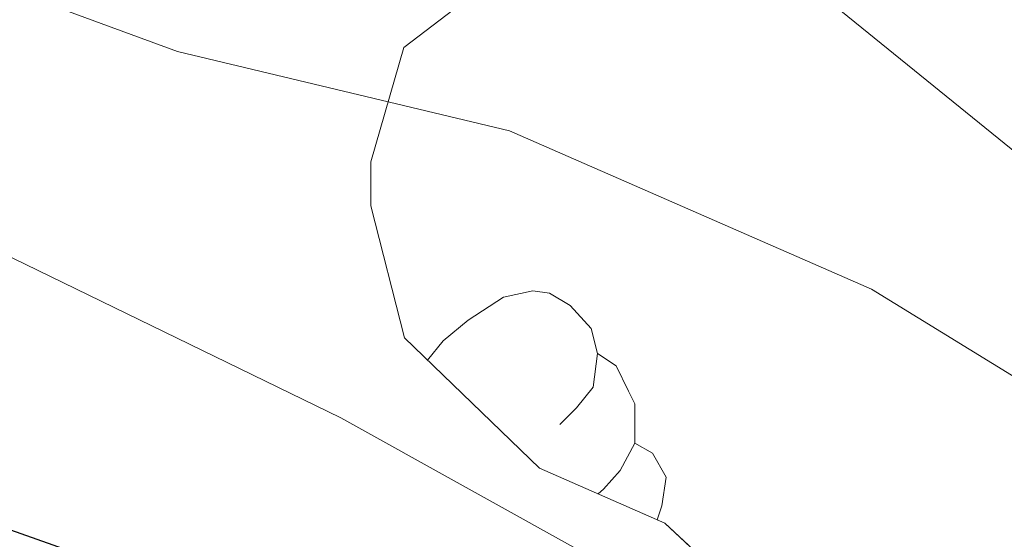
# Model space of a CAD drawing. Extents: x 602442 to 606942, y 782227 to 785265.
# Drawn here: x 604544 to 604569, y 782689 to 782702 of the extents above; entities that cross this region are included whole.
import ezdxf

# ---------------------------------------------------------------- set-up
doc = ezdxf.new("R2010")
doc.units = 0
doc.header["$MEASUREMENT"] = 0
doc.linetypes.add('DGN Style 3', pattern=[59.467744, 42.47696, -16.990784])
for name, color, linetype in [('Nivel 35', 7, 'Continuous'), ('Nivel 36', 7, 'Continuous'), ('Nivel 4', 7, 'Continuous'), ('Nivel 5', 7, 'Continuous'), ('Nivel 57', 7, 'Continuous'), ('Nivel 61', 7, 'Continuous'), ('Nivel 63', 7, 'Continuous')]:
    doc.layers.add(name, color=color, linetype=linetype)
doc.linetypes.add('5zonar', pattern='A,-5,[1,dgnlstyle.shx,S=0.08,R=0,X=0,Y=0],-5', length=10)

msp = doc.modelspace()

# ---------------------------------------------------------------- linework, layer by layer
at = {"layer": 'Nivel 35', "color": 92, "linetype": '5zonar', "lineweight": 0, "ltscale": 0.5}
msp.add_polyline3d([(604562.678, 782687.535, 448.952), (604560.738, 782689.345, 447.441), (604557.547, 782690.741, 446.108), (604554.115, 782694.053, 444.594), (604553.257, 782697.417, 442.464), (604553.259, 782698.528, 441.753), (604554.1, 782701.443, 440.064), (604555.908, 782702.828, 439.975), (604558.413, 782705.044, 439.175), (604559.811, 782708.791, 438.819), (604561.483, 782710.87, 438.108), (604563.705, 782710.865, 438.286), (604564.954, 782710.445, 438.553), (604574.109, 782705.702, 438.908), (604577.72, 782705.832, 438.908), (604579.945, 782706.799, 438.997), (604583.68, 782710.091, 439.42), (604586.21, 782713.312, 439.886), (604587.854, 782718.033, 439.974), (604589.059, 782723.03, 439.977)], dxfattribs=at)
at = {"layer": 'Nivel 36', "color": 92, "linetype": 'Continuous', "lineweight": 0, "flags": 128}
for points in [[(604554.7, 782693.488), (604555.094, 782693.976), (604555.729, 782694.506), (604556.629, 782695.091), (604557.374, 782695.251), (604557.799, 782695.196), (604558.329, 782694.881), (604558.859, 782694.296), (604559.019, 782693.656), (604558.909, 782692.806), (604558.484, 782692.276), (604558.064, 782691.851)], [(604559.019, 782693.656), (604559.494, 782693.341), (604559.809, 782692.701), (604559.969, 782692.381), (604559.969, 782691.801), (604559.969, 782691.376), (604559.599, 782690.686), (604559.179, 782690.206), (604559.043, 782690.087)], [(604559.969, 782691.376), (604560.424, 782691.126), (604560.769, 782690.511), (604560.659, 782689.786), (604560.542, 782689.431)]]:
    msp.add_lwpolyline(points, dxfattribs=at)
at = {"layer": 'Nivel 4', "color": 25, "linetype": 'Continuous', "lineweight": 30, "elevation": 450, "flags": 128}
msp.add_lwpolyline([(604487.573, 782668.029), (604494.667, 782673.944), (604503.019, 782682.368), (604508.809, 782687.688), (604513.373, 782691.01), (604517.598, 782692.334), (604526.265, 782692.536), (604533.152, 782691.964), (604542.865, 782689.606), (604549.62, 782687.22), (604564.488, 782678.741), (604586.121, 782664.69), (604599.996, 782659.102), (604606.66, 782657.976), (604609.106, 782658.414), (604610.998, 782660.077), (604613.678, 782665.848), (604614.029, 782673.069), (604614.171, 782686.402), (604615.449, 782710.287), (604617.274, 782730.504)], dxfattribs=at)
at = {"layer": 'Nivel 5', "color": 25, "linetype": 'Continuous', "lineweight": 0, "flags": 128}
for points, elevation in [([(604489.96, 782690.595), (604504.799, 782706.218), (604509.088, 782708.769), (604514.807, 782710.083), (604520.141, 782710.071), (604525.09, 782709.371), (604530.306, 782707.958), (604548.341, 782701.338), (604556.781, 782699.318), (604565.993, 782695.297), (604570.258, 782692.671), (604572.094, 782691.061), (604582.957, 782679.924), (604586.726, 782676.471), (604589.052, 782673.355), (604590.828, 782672.573), (604594.716, 782672.231), (604595.717, 782672.784), (604598.281, 782676.444), (604599.066, 782679.442), (604603.433, 782741.097)], 440), ([(604478.39, 782696.849), (604496.647, 782713.574), (604501.135, 782716.228), (604503.37, 782716.974), (604504.365, 782714.971), (604510.658, 782715.829), (604519.922, 782715.935), (604524.793, 782714.907), (604536.576, 782710.563), (604539.463, 782710), (604552.795, 782709.414), (604557.536, 782707.82), (604563.423, 782703.833), (604574.193, 782695.099), (604578.069, 782690.631), (604582.624, 782684.456), (604586.789, 782681.447), (604587.838, 782681.11), (604592.177, 782683.322), (604593.298, 782687.875), (604593.555, 782702.429), (604594.928, 782729.963)], 435), ([(604488.442, 782680.806), (604505.551, 782695.661), (604509.335, 782698.43), (604513.781, 782700.828), (604518.789, 782702.407), (604525.233, 782702.281), (604534.984, 782700.069), (604539.001, 782698.582), (604552.495, 782692.023), (604568.74, 782682.991), (604588.488, 782669.69), (604592.84, 782667.148), (604596.145, 782665.672), (604600.368, 782666.329), (604602.26, 782667.546), (604604.157, 782670.875), (604605.052, 782673.762), (604605.848, 782681.426), (604606.721, 782701.748), (604609.103, 782726.639)], 445)]:
    msp.add_lwpolyline(points, dxfattribs=dict(at, elevation=elevation))
at = {"layer": 'Nivel 57', "color": 92, "linetype": 'DGN Style 3', "lineweight": 0, "flags": 128}
msp.add_lwpolyline([(604732.926, 782655.307), (604732.042, 782655.75), (604730.242, 782657.976), (604728.447, 782662.703), (604726.791, 782666.873), (604724.019, 782669.657), (604716.252, 782673.981), (604714.507, 782676.55), (604714.187, 782681.763), (604715.025, 782683.845), (604717.592, 782685.436), (604722.117, 782687.439), (604724.482, 782689.378), (604725.674, 782694.651), (604725.756, 782699.652), (604723.559, 782702.546), (604719.937, 782705.777), (604717.719, 782707.449), (604715.086, 782709.816), (604713.979, 782711.624), (604712.601, 782716.071), (604710.9, 782727.778), (604711.39, 782732.74), (604712.516, 782739.265), (604712.807, 782744.82), (604713.136, 782766.902), (604712.872, 782772.458), (604713.3, 782777.318), (604714.141, 782780.788), (604716.229, 782782.727), (604718.206, 782782.876), (604723.172, 782782.294), (604726.368, 782782.842), (604728.734, 782785.059), (604729.992, 782788.389), (604729.442, 782791.029), (604725.703, 782795.482), (604723.906, 782798.959), (604723.4, 782801.584), (604723.785, 782806.598), (604725.461, 782810.899), (604725.467, 782813.121), (604724.946, 782813.658), (604720.472, 782815.355), (604714.502, 782816.064), (604710.061, 782817.463), (604706.038, 782819.555), (604702.798, 782823.632), (604700.669, 782827.948), (604696.305, 782838.693), (604690.699, 782852.507), (604688.766, 782857.372), (604687.807, 782859.894), (604683.402, 782873.922), (604682.149, 782878.637), (604680.444, 782887.637), (604678.041, 782894.85), (604674.954, 782900.096), (604671.653, 782903.8), (604669.715, 782906.443), (604666.246, 782907.84), (604663.185, 782905.347), (604658.039, 782902.582), (604655.216, 782901.649), (604650.397, 782900.933), (604645.955, 782901.777), (604643.739, 782904.56), (604644.059, 782910.985), (604643.488, 782915.81), (604638.917, 782921.237), (604637.899, 782923.473), (604638.379, 782928.599), (604640.611, 782932.899), (604645.07, 782939.139), (604648.23, 782944.672), (604649.261, 782949.545), (604648.019, 782953.159), (604645.527, 782956.498), (604640.393, 782958.455), (604637.201, 782959.573), (604634.27, 782960.333), (604629.287, 782960.425), (604626.645, 782959.042), (604621.356, 782954.055), (604617.501, 782952.802), (604612.743, 782953.242), (604608.027, 782955.892), (604604.557, 782956.872), (604599.978, 782958.688), (604588.169, 782961.248), (604582.863, 782962.669), (604578.745, 782965.543), (604577.672, 782966.943), (604575.564, 782971.384), (604574.325, 782975.97), (604574.473, 782979.58), (604576.563, 782982.631), (604579.066, 782983.736), (604584.057, 782979.975), (604587.112, 782980.106), (604591.566, 782983.985), (604595.584, 782987.155), (604599.081, 782990.634), (604599.642, 782993.132), (604600.496, 783001.88), (604601.34, 783006.183), (604604.976, 783015.079), (604605.4, 783020.062), (604603.606, 783025.066), (604600.969, 783026.045), (604597.494, 783024.803), (604593.599, 783022.034), (604591.51, 783019.678), (604584.079, 783015.86), (604580.106, 783012.9), (604577.088, 783007.668), (604574.529, 783003.468), (604572.819, 783001.052), (604568.826, 783000.01), (604566.188, 783000.433), (604562.294, 782998.219), (604561.456, 782995.86), (604560.752, 782991.973), (604560.04, 782984.336), (604558.219, 782977.674), (604557.234, 782972.26), (604557.08, 782966.011), (604557.818, 782958.868), (604558.719, 782953.924), (604560.782, 782945.447), (604561.884, 782941.417), (604563.534, 782934.469), (604566.059, 782924.292), (604567.454, 782919.234), (604569.321, 782914.595), (604574.875, 782902.965), (604576.365, 782898.19), (604579.816, 782889.154), (604582.852, 782880.953), (604586.297, 782869.279), (604587.917, 782861.871), (604588.49, 782856.913), (604589.15, 782842.19), (604590.105, 782834.688), (604590.788, 782829.825), (604590.913, 782824.131), (604591.456, 782818.574), (604593.518, 782809.542), (604595.021, 782799.122), (604595.565, 782792.164), (604595.255, 782780.233), (604595.796, 782774.121), (604595.927, 782770.787), (604595.909, 782763.149), (604596.171, 782756.204), (604595.743, 782751.344), (604594.899, 782747.04), (604592.381, 782739.13), (604591.116, 782732.744), (604589.059, 782723.03), (604587.854, 782718.033), (604586.21, 782713.312), (604583.68, 782710.091), (604579.945, 782706.799), (604577.72, 782705.832), (604574.109, 782705.702), (604564.954, 782710.445), (604563.705, 782710.865), (604561.483, 782710.87), (604559.811, 782708.791), (604558.413, 782705.044), (604555.908, 782702.828), (604554.1, 782701.443), (604553.259, 782698.528), (604553.257, 782697.417), (604554.115, 782694.053), (604557.547, 782690.741), (604560.738, 782689.345), (604562.678, 782687.535), (604563.922, 782685.032), (604563.223, 782683.228), (604561.996, 782681.782), (604558.77, 782679.211), (604557.367, 782678.342), (604553.067, 782675.752), (604547.97, 782672.182), (604548.743, 782667.568), (604550.962, 782666.174), (604555.266, 782665.747), (604559.439, 782668.515), (604562.5, 782670.73), (604565.139, 782671.002), (604567.773, 782668.912), (604568.181, 782667.255), (604567.481, 782663.08), (604568.029, 782659.606), (604570.209, 782658.047), (604574.826, 782656.257), (604579.824, 782655.134), (604581.662, 782654.108), (604581.809, 782652.667), (604584.556, 782652.709), (604604.301, 782653.013), (604616.368, 782653.2), (604620.581, 782653.265), (604630.833, 782653.423), (604642.085, 782653.596), (604651.696, 782653.744), (604661.059, 782653.889), (604668.609, 782654.005), (604677.417, 782654.141), (604685.993, 782654.273), (604694.097, 782654.398), (604701.953, 782654.52), (604711.339, 782654.664), (604720.851, 782654.811), (604730.167, 782654.955), (604730.517, 782654.96), (604739.263, 782655.095), (604748.455, 782655.237), (604753.178, 782655.309), (604751.352, 782655.86), (604744.633, 782657.359), (604740.287, 782655.982)], close=True, dxfattribs=at)
at = {"layer": 'Nivel 61', "color": 19, "linetype": 'Continuous', "lineweight": 0}
msp.add_3dface([(603373.14, 782634.03), (603337.97, 784947.64), (606722.78, 784999.85), (606759.1, 782686.24)], dxfattribs=at)
at = {"layer": 'Nivel 63', "color": 7, "linetype": 'Continuous', "lineweight": 0}
msp.add_3dface([(602487.388, 782226.522), (606941.853, 782295.208), (606896.062, 785264.866), (602441.597, 785196.18)], dxfattribs=at)

doc.saveas('drawing.dxf')
